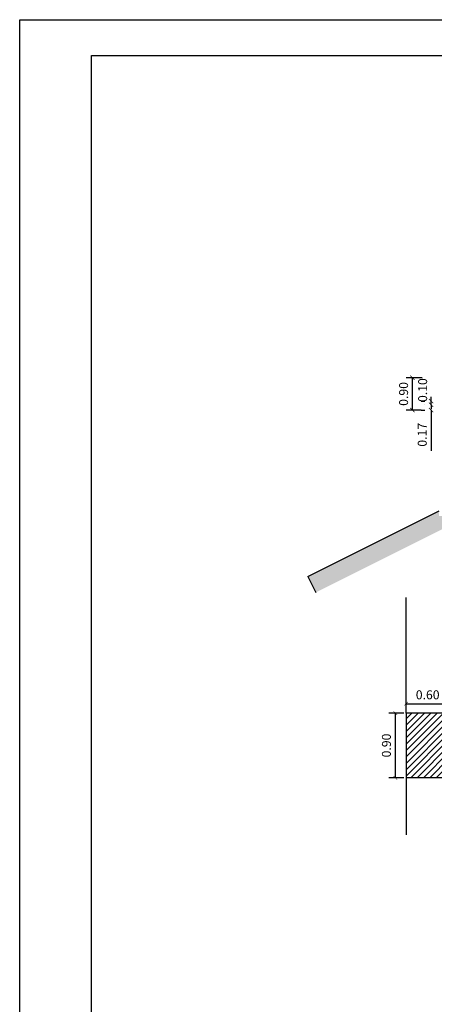
# Model space of a CAD drawing. Extents: x 143 to 311, y 14 to 137.
# Drawn here: x 143 to 154, y 46 to 73 of the extents above; entities that cross this region are included whole.
import ezdxf

# ---------------------------------------------------------------- set-up
doc = ezdxf.new("R2010")
doc.units = 0
doc.header["$MEASUREMENT"] = 0
doc.linetypes.add('DASHED2', pattern=[0.375, 0.25, -0.125])
doc.layers.get('0').update_dxf_attribs({"linetype": 'CONTINUOUS'})
doc.layers.get('DEFPOINTS').update_dxf_attribs({"linetype": 'CONTINUOUS'})
for name, color, linetype in [('COTAS', 1, 'CONTINUOUS'), ('ESTRUTURA', 4, 'CONTINUOUS'), ('HACHURA', 5, 'CONTINUOUS'), ('INVISIVEL', 2, 'DASHED2'), ('PARAPEITO', 6, 'CONTINUOUS'), ('RAMPAS', 5, 'CONTINUOUS')]:
    doc.layers.add(name, color=color, linetype=linetype)
doc.styles.get("Standard").update_dxf_attribs({"font": 'ARIAL.TTF'})
doc.dimstyles.new('DOBRO', dxfattribs={"dimtxt": 0.25, "dimasz": 0.1, "dimexe": 0.18, "dimexo": 0.0625, "dimgap": 0.12, "dimtad": 1, "dimlfac": 0.5, "dimzin": 0, "dimtxsty": 'STANDARD', "dimblk1": 'ARCHTICK', "dimblk2": 'ARCHTICK', "dimsah": 1, "dimcen": 0.09, "dimclrt": 3, "dimazin": 3, "dimtfac": 1, "dimtdec": 4, "dimtofl": 0, "dimtmove": 0, "dimatfit": 3, "dimtolj": 1, "dimtzin": 0})
doc.dimstyles.get("Standard").update_dxf_attribs({"dimtxt": 0.25, "dimasz": 0.12, "dimexe": 0.18, "dimexo": 0.5, "dimgap": 0.12, "dimtad": 0, "dimzin": 0, "dimtxsty": 'STANDARD', "dimblk1": 'ARCHTICK', "dimblk2": 'ARCHTICK', "dimsah": 1, "dimcen": 0.09, "dimclrt": 3, "dimazin": 3, "dimtfac": 1, "dimtdec": 4, "dimtofl": 0, "dimtmove": 0, "dimatfit": 3, "dimtolj": 1, "dimtzin": 0})

# ---------------------------------------------------------------- blocks, each defined once
blk = doc.blocks.new('_ARCHTICK')
at = {"color": 0, "linetype": 'BYBLOCK', "const_width": 0.15}
blk.add_lwpolyline([(-0.5, -0.5), (0.5, 0.5)], dxfattribs=at)
blk = doc.blocks.new('*D52')
at = {"color": 0, "linetype": 'BYBLOCK'}
for p, q in [((153.289, 53.81), (153.289, 54.19)), ((153.289, 54.01), (154.489, 54.01)), ((154.489, 53.81), (154.489, 54.19))]:
    blk.add_line(p, q, dxfattribs=at)
at = {"layer": 'DEFPOINTS', "color": 0, "linetype": 'BYBLOCK'}
for p in [(154.489, 54.01), (153.289, 53.747), (154.489, 53.747)]:
    blk.add_point(p, dxfattribs=at)
at = {"color": 0, "linetype": 'BYBLOCK', "xscale": 0.1, "yscale": 0.1, "zscale": 0.1, "rotation": 180}
blk.add_blockref('_ARCHTICK', (153.289, 54.01), dxfattribs=at)
at = {"color": 0, "linetype": 'BYBLOCK', "xscale": 0.1, "yscale": 0.1, "zscale": 0.1}
blk.add_blockref('_ARCHTICK', (154.489, 54.01), dxfattribs=at)
at = {"color": 3, "linetype": 'BYBLOCK', "insert": (153.889, 54.258), "char_height": 0.25, "attachment_point": 5}
blk.add_mtext('\\A1;0.60', dxfattribs=at)
blk = doc.blocks.new('*D55')
at = {"color": 0, "linetype": 'BYBLOCK'}
for p, q in [((153.227, 53.747), (152.808, 53.747)), ((152.988, 51.947), (152.988, 53.747)), ((153.227, 51.947), (152.808, 51.947))]:
    blk.add_line(p, q, dxfattribs=at)
at = {"layer": 'DEFPOINTS', "color": 0, "linetype": 'BYBLOCK'}
for p in [(152.988, 53.747), (153.289, 53.747), (153.289, 51.947)]:
    blk.add_point(p, dxfattribs=at)
at = {"color": 0, "linetype": 'BYBLOCK', "xscale": 0.1, "yscale": 0.1, "zscale": 0.1}
for p, rotation in [((152.988, 53.747), 90), ((152.988, 51.947), 270)]:
    blk.add_blockref('_ARCHTICK', p, dxfattribs=dict(at, rotation=rotation))
at = {"color": 3, "linetype": 'BYBLOCK', "insert": (152.74, 52.847), "char_height": 0.25, "attachment_point": 5, "rotation": 90}
blk.add_mtext('\\A1;0.90', dxfattribs=at)
blk = doc.blocks.new('*D171')
at = {"color": 0, "linetype": 'BYBLOCK', "ltscale": 0.05}
for p, q in [((153.732, 63.085), (153.286, 63.085)), ((153.466, 62.185), (153.466, 63.085)), ((153.709, 62.185), (153.286, 62.185))]:
    blk.add_line(p, q, dxfattribs=at)
at = {"layer": 'DEFPOINTS', "color": 0, "linetype": 'BYBLOCK', "ltscale": 0.05}
for p in [(153.466, 63.085), (154.232, 63.085), (154.209, 62.185)]:
    blk.add_point(p, dxfattribs=at)
at = {"color": 0, "linetype": 'BYBLOCK', "ltscale": 0.05, "xscale": 0.12, "yscale": 0.12, "zscale": 0.12}
for p, rotation in [((153.466, 63.085), 90), ((153.466, 62.185), 270)]:
    blk.add_blockref('_ARCHTICK', p, dxfattribs=dict(at, rotation=rotation))
at = {"color": 3, "linetype": 'BYBLOCK', "ltscale": 0.05, "insert": (153.218, 62.635), "char_height": 0.25, "attachment_point": 5, "rotation": 90}
blk.add_mtext('\\A1;0.90', dxfattribs=at)
blk = doc.blocks.new('*D172')
at = {"color": 0, "linetype": 'BYBLOCK', "ltscale": 0.05}
for p, q in [((153.809, 62.335), (153.806, 62.335)), ((153.986, 62.335), (153.986, 62.455)), ((153.709, 62.185), (153.806, 62.185)), ((153.986, 62.185), (153.986, 61.055))]:
    blk.add_line(p, q, dxfattribs=at)
at = {"layer": 'DEFPOINTS', "color": 0, "linetype": 'BYBLOCK', "ltscale": 0.05}
for p in [(153.986, 62.335), (154.309, 62.335), (154.209, 62.185)]:
    blk.add_point(p, dxfattribs=at)
at = {"color": 0, "linetype": 'BYBLOCK', "ltscale": 0.05, "xscale": 0.12, "yscale": 0.12, "zscale": 0.12}
for p, rotation in [((153.986, 62.335), 270), ((153.986, 62.185), 90)]:
    blk.add_blockref('_ARCHTICK', p, dxfattribs=dict(at, rotation=rotation))
at = {"color": 3, "linetype": 'BYBLOCK', "ltscale": 0.05, "insert": (153.738, 61.499), "char_height": 0.25, "attachment_point": 5, "rotation": 90}
blk.add_mtext('\\A1;0.17', dxfattribs=at)
blk = doc.blocks.new('*D173')
at = {"layer": 'COTAS', "color": 0, "ltscale": 0.05}
for p, q in [((153.986, 62.435), (153.986, 62.555)), ((153.709, 62.435), (153.806, 62.435)), ((153.986, 62.335), (153.986, 62.215))]:
    blk.add_line(p, q, dxfattribs=at)
at = {"layer": 'DEFPOINTS', "color": 0, "ltscale": 0.05}
for p in [(153.986, 62.435), (154.209, 62.435), (154.309, 62.335)]:
    blk.add_point(p, dxfattribs=at)
at = {"layer": 'COTAS', "color": 0, "ltscale": 0.05, "xscale": 0.12, "yscale": 0.12, "zscale": 0.12}
for p, rotation in [((153.986, 62.435), 270), ((153.986, 62.335), 90)]:
    blk.add_blockref('_ARCHTICK', p, dxfattribs=dict(at, rotation=rotation))
at = {"layer": 'COTAS', "color": 3, "ltscale": 0.05, "insert": (153.749, 62.742), "char_height": 0.25, "attachment_point": 5, "rotation": 90}
blk.add_mtext('\\A1;0.10', dxfattribs=at)

msp = doc.modelspace()

# ---------------------------------------------------------------- hatches: boundary and pattern name
at = {"layer": 'HACHURA'}
h = msp.add_hatch(dxfattribs=at)
h.set_pattern_fill('ANSI31', color=256, style=0)
h.paths.add_polyline_path([(153.28943, 51.94728), (160.48943, 51.94728), (160.48943, 52.48728), (160.28943, 52.48728), (160.28943, 52.28728), (154.48943, 52.28728), (154.48943, 53.74728), (153.28943, 53.74728)])
at = {"layer": 'INVISIVEL', "ltscale": 0.05}
h = msp.add_hatch(dxfattribs=at)
h.set_pattern_fill('EARTH', color=256, angle=45, style=0)
h.paths.add_polyline_path([(154.29116, 58.86718), (157.2089, 58.86101), (157.2089, 59.23488), (157.20515, 59.23507), (154.2089, 59.23507), (154.2089, 59.33507), (154.2089, 59.38507), (150.54556, 57.5534), (150.76917, 57.10619)])
h.paths.add_polyline_path([(157.8089, 59.20488), (157.8089, 58.83053), (166.25134, 58.40162), (170.56898, 58.08205), (170.59316, 58.56567)])

# ---------------------------------------------------------------- linework, layer by layer
at = {"layer": 'ESTRUTURA'}
for p, q in [((144.5207, 72.05565), (257.3207, 72.05565)), ((144.5207, 14.65565), (144.5207, 72.05565)), ((154.48943, 53.74728), (153.28943, 53.74728)), ((153.28943, 53.74728), (153.28943, 51.94728)), ((160.48943, 51.94728), (153.28943, 51.94728))]:
    msp.add_line(p, q, dxfattribs=at)
at = {"layer": 'HACHURA', "color": 0, "ltscale": 0.05}
msp.add_line((150.54556, 57.5534), (150.76917, 57.10619), dxfattribs=at)
at = {"layer": 'PARAPEITO'}
for p, q in [((142.5207, 73.05565), (258.3207, 73.05565)), ((142.5207, 13.65565), (142.5207, 73.05565))]:
    msp.add_line(p, q, dxfattribs=at)
at = {"layer": 'RAMPAS', "linetype": 'CONTINUOUS'}
msp.add_line((150.54556, 57.5534), (154.2089, 59.38507), dxfattribs=at)
at = {"layer": 'RAMPAS'}
for p, q in [((153.28943, 53.74728), (153.28943, 56.96925)), ((153.28943, 51.94728), (153.28943, 50.36323))]:
    msp.add_line(p, q, dxfattribs=at)

# ---------------------------------------------------------------- dimensions: what is measured, and where the dimension line sits
at = {"layer": 'COTAS'}
for base, p1, p2, dimstyle, override, picture, middle in [((153.46575, 63.08507), (154.2089, 62.18507), (154.23202, 63.08507), 'STANDARD', {"dimtad": 1}, '*D171', (153.21811, 62.63507)), ((152.98803, 53.74728), (153.28943, 51.94728), (153.28943, 53.74728), 'DOBRO', {"dimscale": 1}, '*D55', (152.74039, 52.84728))]:
    dim = msp.add_linear_dim(base=base, p1=p1, p2=p2, angle=90, dimstyle=dimstyle, override=override, dxfattribs=at)
    dim.commit()
    dim.dimension.update_dxf_attribs({"geometry": picture, "text_midpoint": middle})
dim = msp.add_linear_dim(base=(153.98562, 62.43507), p1=(154.3089, 62.33507), p2=(154.2089, 62.43507), angle=90, dimstyle='STANDARD', override={"dimtad": 1, "dimse1": 1, "dimtmove": 2}, dxfattribs=at)
dim.commit()
dim.dimension.update_dxf_attribs({"geometry": '*D173', "text_midpoint": (153.74909, 62.74157), "dimtype": 160})
dim = msp.add_linear_dim(base=(153.98562, 62.33507), p1=(154.2089, 62.18507), p2=(154.3089, 62.33507), angle=90, text='0.17', dimstyle='STANDARD', override={"dimtad": 1}, dxfattribs=at)
dim.commit()
dim.dimension.update_dxf_attribs({"geometry": '*D172', "text_midpoint": (153.98562, 61.49944), "dimtype": 160})
dim = msp.add_linear_dim(base=(154.48943, 54.00987), p1=(153.28943, 53.74728), p2=(154.48943, 53.74728), dimstyle='DOBRO', override={"dimscale": 1}, dxfattribs=at)
dim.commit()
dim.dimension.update_dxf_attribs({"geometry": '*D52', "text_midpoint": (153.88943, 54.25752)})

doc.saveas('drawing.dxf')
